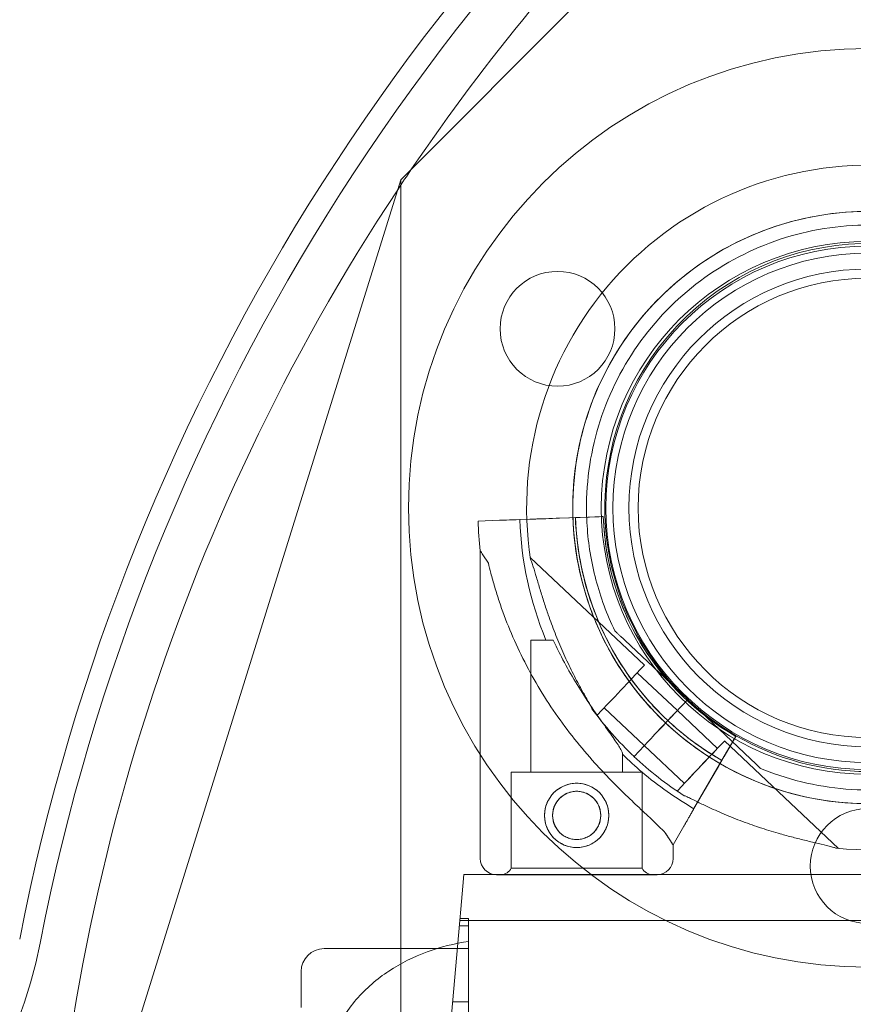
# Model space of a CAD drawing. Units: millimetres. Extents: x 50417 to 60664, y 44289 to 53514.
# Drawn here: x 54502 to 54684, y 48085 to 48300 of the extents above; entities that cross this region are included whole.
import ezdxf

# ---------------------------------------------------------------- set-up
doc = ezdxf.new("R2010")
doc.units = ezdxf.units.MM

# ---------------------------------------------------------------- blocks, each defined once
blk = doc.blocks.new('A$C13D35B24')
at = {"color": 0, "linetype": 'Continuous', "lineweight": 0}
for p, q in [((30183.54, 29045.23), (30310.07, 29172.13)), ((30106.06, 28796.73), (30183.54, 29045.23)), ((30183.54, 28789.14), (30183.54, 29045.23)), ((30224.02, 28975.83), (30224.02, 28975.83)), ((30205.03, 28971.09), (30200.37, 28970.93)), ((30200.37, 28970.93), (30205.03, 28971.09)), ((30212.96, 28971.37), (30209.46, 28971.25)), ((30209.46, 28971.25), (30212.96, 28971.37)), ((30209.47, 28971.25), (30224.64, 28971.79)), ((30224.64, 28971.79), (30209.47, 28971.25)), ((30220.08, 28971.63), (30217.39, 28971.53)), ((30227.63, 28971.89), (30222.58, 28971.71)), ((30222.58, 28971.71), (30227.63, 28971.89)), ((30227.63, 28971.89), (30227.63, 28971.89)), ((30227.63, 28971.89), (30227.63, 28971.89)), ((30200.85, 28964.45), (30200.85, 28897.43)), ((30236.6, 28939.55), (30211.75, 28962.99)), ((30230.16, 28947.03), (30230.16, 28947.03)), ((30211.85, 28945.02), (30211.85, 28916.25)), ((30232.34, 28944.97), (30246.03, 28932.05)), ((30246.03, 28932.05), (30232.34, 28944.97)), ((30243.79, 28929.68), (30235.06, 28937.91)), ((30242.04, 28935.82), (30242.04, 28935.82)), ((30242.04, 28935.82), (30242.04, 28935.82)), ((30241.91, 28927.69), (30246.03, 28932.05)), ((30246.03, 28932.05), (30241.91, 28927.69)), ((30246.03, 28932.05), (30241.91, 28927.69)), ((30241.91, 28927.69), (30246.03, 28932.05)), ((30246.03, 28932.05), (30246.03, 28932.05)), ((30246.03, 28932.05), (30259.71, 28919.14)), ((30246.03, 28932.05), (30246.03, 28932.05)), ((30259.71, 28919.14), (30246.03, 28932.05)), ((30236.58, 28922.04), (30227.85, 28930.27)), ((30252.51, 28921.44), (30243.78, 28929.68)), ((30226.31, 28928.64), (30226.1, 28928.83)), ((30240.54, 28926.24), (30238.89, 28924.49)), ((30238.89, 28924.49), (30240.54, 28926.24)), ((30238.89, 28924.49), (30240.54, 28926.23)), ((30240.54, 28926.23), (30238.89, 28924.49)), ((30256.49, 28924.05), (30253.96, 28919.67)), ((30253.96, 28919.67), (30256.49, 28924.05)), ((30278.91, 28899.63), (30254.06, 28923.08)), ((30256.49, 28924.05), (30256.49, 28924.05)), ((30256.49, 28924.05), (30256.49, 28924.05)), ((30234.34, 28919.66), (30236.52, 28921.97)), ((30236.52, 28921.97), (30234.34, 28919.66)), ((30234.34, 28919.66), (30236.52, 28921.97)), ((30236.52, 28921.97), (30234.34, 28919.66)), ((30245.31, 28913.8), (30236.58, 28922.04)), ((30247.4, 28908.31), (30254.99, 28921.46)), ((30254.99, 28921.46), (30252.71, 28917.51)), ((30231.85, 28920.15), (30231.85, 28916.25)), ((30251.36, 28915.18), (30252.71, 28917.51)), ((30261.9, 28917.08), (30261.9, 28917.08)), ((30207.6, 28916.25), (30207.6, 28895.34)), ((30236.1, 28916.25), (30236.1, 28895.34)), ((30251.36, 28915.18), (30247.4, 28908.31)), ((30243.97, 28911.98), (30243.76, 28912.17)), ((30247.4, 28908.3), (30249.14, 28911.33)), ((30249.14, 28911.33), (30247.4, 28908.3)), ((30242.85, 28900.43), (30245.18, 28904.47)), ((30245.18, 28904.47), (30242.85, 28900.43)), ((30242.85, 28900.43), (30242.85, 28897.43)), ((30197.26, 28893.94), (30197.05, 28891.44)), ((30197.26, 28893.94), (30298.64, 28893.94)), ((30196.61, 28886.44), (30197.05, 28891.44)), ((30196.39, 28883.94), (30196.61, 28886.44)), ((30198.32, 28884.39), (30196.43, 28884.39)), ((30194.2, 28858.94), (30196.39, 28883.94)), ((30198.32, 28882.82), (30196.29, 28882.82)), ((30196.39, 28883.94), (30298.64, 28883.94)), ((30198.32, 28878.57), (30198.32, 28845.71)), ((30198.32, 28877.82), (30166.84, 28877.82)), ((30161.84, 28872.82), (30161.84, 28865)), ((30198.32, 28866.27), (30194.84, 28866.27))]:
    blk.add_line(p, q, dxfattribs=at)
for centre, radius in [((30285.23, 28973.8), 100.02), ((30285.21, 28973.79), 58), ((30285.23, 28973.8), 57), ((30285.21, 28973.79), 55.45), ((30217.68, 29012.8), 12.5), ((30285.23, 28973.8), 52), ((30285.23, 28973.8), 50), ((30221.85, 28906.84), 7), ((30221.85, 28906.84), 5.25), ((30285.23, 28895.8), 12.5)]:
    blk.add_circle(centre, radius, dxfattribs=at)
for centre, radius, start, end in [((30556.49, 28802.26), 627.28, 130.93806, 162.54764), ((30567.34, 28788.46), 475.69, 125.9245, 168.9177), ((30567.34, 28788.46), 471.14, 125.9245, 168.9177), ((30567.34, 28788.46), 461.14, 124.3602, 145.8099), ((30567.34, 28788.46), 461.14, 145.8099, 146.4848), ((30285.49, 28973.88), 74.54, 84.5994, 188.7349), ((30567.34, 28788.46), 461.14, 146.4848, 178.8809), ((30285.49, 28973.88), 64.5, 46.6672, 226.6672), ((30285.49, 28973.88), 57.5, 46.6672, 226.6672), ((30285.49, 28973.88), 57.5, 46.6672, 226.6672), ((30285.48, 28973.88), 64.5, 226.6672, 46.6672), ((30285.48, 28973.88), 57.5, 226.6672, 46.6672), ((30285.48, 28973.88), 57.5, 226.6672, 46.6672), ((30285.48, 28973.88), 74.54, 264.5994, 8.7349), ((30285.49, 28973.88), 64.5, 178.1831, 226.6672), ((30285.1, 28973.93), 84.78, 182.0309, 186.4229), ((30285.1, 28973.93), 75.69, 182.0309, 202.4549), ((30285.1, 28973.93), 63.56, 182.0309, 221.5159), ((30285.1, 28973.93), 63.56, 182.0309, 240.1468), ((30285.1, 28973.93), 57.5, 182.0309, 240.1622), ((30285.1, 28973.93), 57.5, 182.0309, 240.1622), ((30285.48, 28973.88), 64.5, 226.6672, 358.1831), ((30285.49, 28973.88), 74.54, 215.9923, 226.6672), ((30285.1, 28973.93), 75.69, 225.286, 229.653), ((30285.48, 28973.88), 74.54, 226.6672, 237.342), ((30285.1, 28973.93), 75.69, 229.653, 240.1233), ((30204.35, 28897.43), 3.5, 180, 270), ((30239.35, 28897.43), 3.5, 270, 360), ((30205.35, 28896.43), 2.5, 270, 334.1581), ((30238.35, 28896.43), 2.5, 205.8419, 270), ((30006.85, 28898.24), 100, 270, 348.9177), ((30166.84, 28872.82), 5, 90, 180), ((30329.17, 28767.92), 100, 102.0447, 179.2469)]:
    blk.add_arc(centre, radius, start, end, dxfattribs=at)
at = {"color": 0, "linetype": 'Continuous', "lineweight": 0, "extrusion": (0, 0, -1)}
for centre, major_axis, start_param, end_param in [((30209.47, 28971.25), (-4.5, -0.16), -1.570796, -0.165149), ((30222.58, 28971.71), (-0.999, -0.035), 0, 1.570796), ((30224.64, 28971.79), (3, 0.11), 0.00001, 1.570806), ((30221.85, 28945.02), (-10, 0), -1.029953, 0), ((30231.45, 28934.09), (-5.15, -5.46), 0, 3.141593), ((30240.54, 28926.23), (0.686, 0.727), -1.570796, 0), ((30240.54, 28926.24), (0.686, 0.727), -1.570796, 0), ((30238.89, 28924.49), (-2.4, -2.55), 0.165149, 1.570796), ((30238.89, 28924.49), (-2.4, -2.55), 0.165149, 1.570796), ((30248.91, 28917.62), (-5.15, -5.46), 0, 3.141593), ((30248.91, 28917.62), (-3.6, -3.82), 0, 3.141593), ((30221.85, 28916.25), (14.25, 0), 0, 6.283185), ((30221.85, 28916.25), (-10, 0), -1.905138, 0), ((30221.85, 28916.25), (10, 0), 0, 1.236455), ((30221.85, 28895.34), (14.25, 0), 0, 6.283185), ((30221.85, 28893.93), (-17.5, 0), 0, 6.283185)]:
    blk.add_ellipse(centre, major_axis=major_axis, ratio=0, start_param=start_param, end_param=end_param, dxfattribs=at)
at = {"color": 0, "linetype": 'Continuous', "lineweight": 0}
for centre, major_axis, start_param, end_param in [((30217.39, 28971.53), (-4.5, -0.16), -1.570796, -0.165149), ((30221.85, 28932.44), (-21, 32.01), -0.413225, 0), ((30240.18, 28925.86), (3.6, 3.82), 0, 1.070503), ((30240.18, 28925.86), (3.6, 3.82), 0, 1.070503), ((30241.91, 28927.69), (-0.686, -0.727), 0, 1.570796), ((30241.91, 28927.69), (-0.686, -0.727), 0, 1.570796), ((30221.85, 28932.44), (-21, 32.01), -3.141593, -2.728368), ((30221.85, 28893.93), (-16.5, 0), -3.141592568278032, 3.141592738901555)]:
    blk.add_ellipse(centre, major_axis=major_axis, ratio=0, start_param=start_param, end_param=end_param, dxfattribs=at)
for points, knots in [([(30221.02, 28975.92), (30221.24, 28982.8), (30222.57, 28989.64), (30227.31, 29002.56), (30230.72, 29008.63), (30239.28, 29019.4), (30244.43, 29024.1), (30255.95, 29031.63), (30262.31, 29034.46), (30275.61, 29037.99), (30282.55, 29038.68), (30296.28, 29037.84), (30303.08, 29036.31), (30315.85, 29031.2), (30321.83, 29027.61), (30327.99, 29022.4), (30328.88, 29021.61), (30329.75, 29020.79)], [3.173304, 3.173304, 3.173304, 3.173304, 3.493304, 3.493304, 3.813304, 3.813304, 4.133304, 4.133304, 4.453304, 4.453304, 4.773304, 4.773304, 5.093304, 5.093304, 5.413304, 5.413304, 5.468689, 5.468689, 5.468689, 5.468689]), ([(30224.02, 28975.83), (30224.23, 28982.38), (30225.49, 28988.91), (30230.01, 29001.22), (30233.27, 29007.02), (30241.43, 29017.29), (30246.34, 29021.76), (30257.32, 29028.94), (30263.39, 29031.65), (30276.07, 29035.01), (30282.68, 29035.66), (30295.78, 29034.86), (30302.26, 29033.41), (30308.59, 29030.87), (30308.84, 29030.77), (30309.08, 29030.67)], [3.173304, 3.173304, 3.173304, 3.173304, 3.493304, 3.493304, 3.813304, 3.813304, 4.133304, 4.133304, 4.453304, 4.453304, 4.773304, 4.773304, 5.093304, 5.093304, 5.106037, 5.106037, 5.106037, 5.106037]), ([(30241.23, 28926.96), (30238.58, 28929.46), (30236.14, 28932.18), (30231.77, 28938), (30229.83, 28941.09), (30226.49, 28947.56), (30225.1, 28950.93), (30222.9, 28957.87), (30222.1, 28961.43), (30221.1, 28968.64), (30220.9, 28972.29), (30221.02, 28975.92)], [2.3270966, 2.3270966, 2.3270966, 2.3270966, 2.496338, 2.496338, 2.6655795, 2.6655795, 2.8348209, 2.8348209, 3.0040623, 3.0040623, 3.1733038, 3.1733038, 3.1733038, 3.1733038]), ([(30230.16, 28947.03), (30229.29, 28948.81), (30228.51, 28950.64), (30227.14, 28954.35), (30226.54, 28956.24), (30225.52, 28960.08), (30225.11, 28962.02), (30224.47, 28965.93), (30224.25, 28967.91), (30223.99, 28971.86), (30223.96, 28973.85), (30224.02, 28975.83)], [2.6897485, 2.6897485, 2.6897485, 2.6897485, 2.7864595, 2.7864595, 2.8831706, 2.8831706, 2.9798816, 2.9798816, 3.0765927, 3.0765927, 3.1733038, 3.1733038, 3.1733038, 3.1733038]), ([(30237.5, 28931.8), (30235.57, 28933.99), (30233.78, 28936.31), (30230.55, 28941.17), (30229.1, 28943.71), (30226.57, 28948.98), (30225.48, 28951.69), (30223.69, 28957.25), (30222.99, 28960.1), (30221.98, 28965.85), (30221.68, 28968.76), (30221.58, 28971.68)], [2.4170035, 2.4170035, 2.4170035, 2.4170035, 2.554832, 2.554832, 2.6926606, 2.6926606, 2.8304891, 2.8304891, 2.9683176, 2.9683176, 3.1061461, 3.1061461, 3.1061461, 3.1061461]), ([(30242.04, 28935.82), (30240.29, 28937.8), (30238.68, 28939.9), (30235.75, 28944.29), (30234.44, 28946.6), (30232.15, 28951.36), (30231.17, 28953.81), (30229.55, 28958.84), (30228.91, 28961.42), (30228, 28966.62), (30227.73, 28969.25), (30227.63, 28971.89)], [2.4170035, 2.4170035, 2.4170035, 2.4170035, 2.554832, 2.554832, 2.6926606, 2.6926606, 2.8304891, 2.8304891, 2.9683176, 2.9683176, 3.1061461, 3.1061461, 3.1061461, 3.1061461]), ([(30349.95, 28971.83), (30349.73, 28964.96), (30348.41, 28958.12), (30343.67, 28945.2), (30340.25, 28939.12), (30331.69, 28928.35), (30326.54, 28923.66), (30315.02, 28916.13), (30308.66, 28913.29), (30295.36, 28909.77), (30288.43, 28909.08), (30274.69, 28909.92), (30267.89, 28911.44), (30255.12, 28916.56), (30249.15, 28920.15), (30242.98, 28925.35), (30242.09, 28926.15), (30241.22, 28926.96)], [0.031711, 0.031711, 0.031711, 0.031711, 0.351711, 0.351711, 0.671711, 0.671711, 0.991711, 0.991711, 1.311711, 1.311711, 1.631711, 1.631711, 1.951711, 1.951711, 2.271711, 2.271711, 2.327097, 2.327097, 2.327097, 2.327097]), ([(30346.95, 28971.93), (30346.75, 28965.37), (30345.48, 28958.85), (30340.96, 28946.53), (30337.71, 28940.74), (30329.54, 28930.47), (30324.63, 28926), (30313.65, 28918.82), (30307.58, 28916.11), (30294.9, 28912.75), (30288.29, 28912.09), (30275.19, 28912.89), (30268.71, 28914.35), (30262.38, 28916.88), (30262.14, 28916.98), (30261.9, 28917.08)], [0.031711, 0.031711, 0.031711, 0.031711, 0.351711, 0.351711, 0.671711, 0.671711, 0.991711, 0.991711, 1.311711, 1.311711, 1.631711, 1.631711, 1.951711, 1.951711, 1.964445, 1.964445, 1.964445, 1.964445]), ([(30202.61, 28961.75), (30202.78, 28961.04), (30202.96, 28960.33), (30203.41, 28958.6), (30203.7, 28957.58), (30204.3, 28955.53), (30204.63, 28954.5), (30205.66, 28951.39), (30206.43, 28949.31), (30208.15, 28945.15), (30209.1, 28943.07), (30211.16, 28938.96), (30212.27, 28936.92), (30214.64, 28932.92), (30215.9, 28930.96), (30218.55, 28927.13), (30219.94, 28925.27), (30222.82, 28921.65), (30224.31, 28919.91), (30226.93, 28916.99), (30228.11, 28915.74), (30229.9, 28913.9), (30230.5, 28913.29), (30231.7, 28912.11), (30232.3, 28911.52), (30233.47, 28910.39), (30234.05, 28909.84), (30235.18, 28908.77), (30235.73, 28908.26), (30236.78, 28907.28), (30237.29, 28906.81), (30238.24, 28905.91), (30238.69, 28905.49), (30239.72, 28904.5), (30240.3, 28903.93), (30240.9, 28903.31), (30240.99, 28903.21), (30241.08, 28903.12)], [4.406824, 4.406824, 4.406824, 4.406824, 6.858791, 6.858791, 10.288186, 10.288186, 13.717582, 13.717582, 20.576373, 20.576373, 27.435164, 27.435164, 34.293955, 34.293955, 41.152746, 41.152746, 48.011537, 48.011537, 54.870328, 54.870328, 59.883141, 59.883141, 62.389548, 62.389548, 64.895955, 64.895955, 67.402361, 67.402361, 69.908768, 69.908768, 72.415175, 72.415175, 74.921582, 74.921582, 78.596864, 78.596864, 79.267384, 79.267384, 79.267384, 79.267384]), ([(30241.08, 28903.12), (30240.99, 28903.21), (30240.9, 28903.31), (30240.3, 28903.93), (30239.72, 28904.5), (30238.69, 28905.49), (30238.24, 28905.91), (30237.29, 28906.81), (30236.78, 28907.28), (30235.73, 28908.26), (30235.18, 28908.77), (30234.05, 28909.84), (30233.47, 28910.39), (30232.3, 28911.52), (30231.7, 28912.11), (30230.5, 28913.29), (30229.9, 28913.9), (30228.11, 28915.74), (30226.93, 28916.99), (30224.31, 28919.91), (30222.82, 28921.65), (30219.94, 28925.27), (30218.55, 28927.13), (30215.9, 28930.96), (30214.64, 28932.92), (30212.27, 28936.92), (30211.16, 28938.96), (30209.1, 28943.07), (30208.15, 28945.15), (30206.43, 28949.31), (30205.66, 28951.39), (30204.63, 28954.5), (30204.3, 28955.53), (30203.7, 28957.58), (30203.41, 28958.6), (30202.96, 28960.33), (30202.78, 28961.04), (30202.61, 28961.75)], [105.624581, 105.624581, 105.624581, 105.624581, 106.295101, 106.295101, 109.970384, 109.970384, 112.47679, 112.47679, 114.983197, 114.983197, 117.489604, 117.489604, 119.996011, 119.996011, 122.502417, 122.502417, 125.008824, 125.008824, 130.021638, 130.021638, 136.880429, 136.880429, 143.73922, 143.73922, 150.59801, 150.59801, 157.456801, 157.456801, 164.315592, 164.315592, 171.174383, 171.174383, 174.603779, 174.603779, 178.033174, 178.033174, 180.485141, 180.485141, 180.485141, 180.485141]), ([(30225.18, 28930.07), (30225.17, 28930.09), (30225.17, 28930.11), (30225.09, 28930.29), (30224.98, 28930.51), (30224.72, 28931.01), (30224.55, 28931.33), (30224.17, 28932.01), (30223.97, 28932.37), (30223.35, 28933.46), (30222.93, 28934.22), (30221.93, 28936.06), (30221.29, 28937.27), (30220.04, 28939.8), (30219.41, 28941.12), (30218.23, 28943.81), (30217.66, 28945.17), (30216.6, 28947.87), (30216.11, 28949.2), (30215.36, 28951.36), (30215.05, 28952.29), (30214.45, 28954.15), (30214.16, 28955.09), (30213.61, 28956.92), (30213.34, 28957.82), (30212.84, 28959.49), (30212.61, 28960.27), (30212.28, 28961.3), (30212.17, 28961.63), (30211.97, 28962.16), (30211.89, 28962.37), (30211.82, 28962.56)], [0.834091, 0.834091, 0.834091, 0.834091, 0.923404, 0.923404, 1.846807, 1.846807, 3.113418, 3.113418, 4.38003, 4.38003, 6.913252, 6.913252, 10.995476, 10.995476, 15.0777, 15.0777, 19.159924, 19.159924, 23.242148, 23.242148, 26.040521, 26.040521, 28.838895, 28.838895, 31.637268, 31.637268, 34.435642, 34.435642, 35.813659, 35.813659, 36.832291, 36.832291, 36.832291, 36.832291]), ([(30230.16, 28947.03), (30230.16, 28947.03), (30230.17, 28947.02), (30230.19, 28947), (30230.2, 28946.98), (30230.26, 28946.93), (30230.3, 28946.89), (30230.4, 28946.8), (30230.46, 28946.74), (30230.64, 28946.57), (30230.78, 28946.44), (30231.09, 28946.15), (30231.24, 28946), (30231.72, 28945.55), (30232.05, 28945.25), (30232.34, 28944.97)], [0, 0, 0, 0, 0.115927, 0.115927, 0.255237, 0.255237, 0.491112, 0.491112, 0.726988, 0.726988, 1.340541, 1.340541, 1.954094, 1.954094, 3.1812, 3.1812, 3.1812, 3.1812]), ([(30232.34, 28944.97), (30232.05, 28945.25), (30231.72, 28945.55), (30231.24, 28946), (30231.09, 28946.15), (30230.78, 28946.44), (30230.64, 28946.57), (30230.46, 28946.74), (30230.4, 28946.8), (30230.3, 28946.89), (30230.26, 28946.93), (30230.2, 28946.98), (30230.19, 28947), (30230.17, 28947.02), (30230.16, 28947.03), (30230.16, 28947.03)], [-3.1812, -3.1812, -3.1812, -3.1812, -1.954094, -1.954094, -1.340541, -1.340541, -0.726988, -0.726988, -0.491112, -0.491112, -0.255237, -0.255237, -0.115927, -0.115927, 0, 0, 0, 0]), ([(30216.7, 28945.02), (30217.27, 28943.82), (30217.88, 28942.59), (30219.37, 28939.74), (30220.27, 28938.12), (30222.16, 28934.94), (30223.14, 28933.38), (30225.11, 28930.39), (30226.1, 28928.96), (30227.4, 28927.12), (30227.78, 28926.58), (30228.53, 28925.53), (30228.9, 28925.01), (30229.61, 28924.02), (30229.94, 28923.54), (30230.55, 28922.66), (30230.81, 28922.26), (30231.19, 28921.66), (30231.33, 28921.43), (30231.56, 28921), (30231.66, 28920.8), (30231.8, 28920.45), (30231.84, 28920.31), (30231.85, 28920.18), (30231.85, 28920.16), (30231.85, 28920.15)], [1.133895, 1.133895, 1.133895, 1.133895, 5.170834, 5.170834, 10.341667, 10.341667, 15.512501, 15.512501, 20.683335, 20.683335, 22.695592, 22.695592, 24.707849, 24.707849, 26.720107, 26.720107, 28.732364, 28.732364, 30.071109, 30.071109, 31.409853, 31.409853, 32.748597, 32.748597, 32.932098, 32.932098, 32.932098, 32.932098]), ([(30253.46, 28918.8), (30252.26, 28919.49), (30251.09, 28920.22), (30248.79, 28921.74), (30247.67, 28922.54), (30245.48, 28924.21), (30244.41, 28925.08), (30242.33, 28926.89), (30241.32, 28927.83), (30239.36, 28929.77), (30238.42, 28930.77), (30237.5, 28931.8)], [2.0918335, 2.0918335, 2.0918335, 2.0918335, 2.1568675, 2.1568675, 2.2219015, 2.2219015, 2.2869355, 2.2869355, 2.3519695, 2.3519695, 2.4170035, 2.4170035, 2.4170035, 2.4170035]), ([(30254.99, 28921.46), (30255.08, 28921.62), (30255.18, 28921.79), (30255.38, 28922.13), (30255.48, 28922.3), (30255.65, 28922.6), (30255.74, 28922.75), (30255.91, 28923.04), (30255.98, 28923.18), (30256.11, 28923.41), (30256.18, 28923.52), (30256.29, 28923.71), (30256.34, 28923.79), (30256.41, 28923.92), (30256.44, 28923.97), (30256.48, 28924.04), (30256.49, 28924.05), (30256.49, 28924.05)], [4.442895, 4.442895, 4.442895, 4.442895, 4.998259, 4.998259, 5.553623, 5.553623, 6.108986, 6.108986, 6.664348, 6.664348, 7.21971, 7.21971, 7.775071, 7.775071, 8.330431, 8.330431, 8.885792, 8.885792, 8.885792, 8.885792]), ([(30256.49, 28924.05), (30256.49, 28924.05), (30256.48, 28924.04), (30256.44, 28923.97), (30256.41, 28923.92), (30256.34, 28923.79), (30256.29, 28923.71), (30256.18, 28923.52), (30256.11, 28923.41), (30255.98, 28923.18), (30255.91, 28923.04), (30255.74, 28922.75), (30255.65, 28922.6), (30255.48, 28922.3), (30255.38, 28922.13), (30255.18, 28921.79), (30255.08, 28921.62), (30254.99, 28921.46)], [8.885792, 8.885792, 8.885792, 8.885792, 9.441152, 9.441152, 9.996512, 9.996512, 10.551874, 10.551874, 11.107235, 11.107235, 11.662598, 11.662598, 12.21796, 12.21796, 12.773324, 12.773324, 13.328688, 13.328688, 13.328688, 13.328688]), ([(30253.46, 28918.8), (30253.46, 28918.8), (30253.45, 28918.8), (30253.43, 28918.76), (30253.42, 28918.74), (30253.38, 28918.67), (30253.36, 28918.63), (30253.3, 28918.54), (30253.27, 28918.48), (30253.21, 28918.37), (30253.17, 28918.3), (30253.08, 28918.15), (30253.04, 28918.08), (30252.95, 28917.93), (30252.9, 28917.84), (30252.8, 28917.67), (30252.75, 28917.59), (30252.71, 28917.51)], [4.442895, 4.442895, 4.442895, 4.442895, 4.720575, 4.720575, 4.998255, 4.998255, 5.275936, 5.275936, 5.553616, 5.553616, 5.831298, 5.831298, 6.108979, 6.108979, 6.386661, 6.386661, 6.664342, 6.664342, 6.664342, 6.664342]), ([(30252.71, 28917.51), (30252.75, 28917.59), (30252.8, 28917.67), (30252.9, 28917.84), (30252.95, 28917.93), (30253.04, 28918.08), (30253.08, 28918.15), (30253.17, 28918.3), (30253.21, 28918.37), (30253.27, 28918.48), (30253.3, 28918.54), (30253.36, 28918.63), (30253.38, 28918.67), (30253.42, 28918.74), (30253.43, 28918.76), (30253.45, 28918.8), (30253.46, 28918.8), (30253.46, 28918.8)], [2.221447, 2.221447, 2.221447, 2.221447, 2.499129, 2.499129, 2.776811, 2.776811, 3.054492, 3.054492, 3.332173, 3.332173, 3.609854, 3.609854, 3.887534, 3.887534, 4.165215, 4.165215, 4.442895, 4.442895, 4.442895, 4.442895]), ([(30253.96, 28919.67), (30253.93, 28919.62), (30253.89, 28919.56), (30253.83, 28919.44), (30253.79, 28919.39), (30253.74, 28919.29), (30253.71, 28919.24), (30253.65, 28919.14), (30253.63, 28919.1), (30253.58, 28919.02), (30253.56, 28918.98), (30253.52, 28918.92), (30253.51, 28918.89), (30253.48, 28918.85), (30253.47, 28918.83), (30253.46, 28918.81), (30253.46, 28918.8), (30253.46, 28918.8)], [-1.480965, -1.480965, -1.480965, -1.480965, -1.295844, -1.295844, -1.110723, -1.110723, -0.925602, -0.925602, -0.740481, -0.740481, -0.555361, -0.555361, -0.37024, -0.37024, -0.18512, -0.18512, 0, 0, 0, 0]), ([(30253.46, 28918.8), (30253.46, 28918.8), (30253.46, 28918.81), (30253.47, 28918.83), (30253.48, 28918.85), (30253.51, 28918.89), (30253.52, 28918.92), (30253.56, 28918.98), (30253.58, 28919.02), (30253.63, 28919.1), (30253.65, 28919.14), (30253.71, 28919.24), (30253.74, 28919.29), (30253.79, 28919.39), (30253.83, 28919.44), (30253.89, 28919.56), (30253.93, 28919.62), (30253.96, 28919.67)], [0, 0, 0, 0, 0.18512, 0.18512, 0.37024, 0.37024, 0.555361, 0.555361, 0.740481, 0.740481, 0.925602, 0.925602, 1.110723, 1.110723, 1.295844, 1.295844, 1.480965, 1.480965, 1.480965, 1.480965]), ([(30261.9, 28917.08), (30261.9, 28917.08), (30261.89, 28917.09), (30261.87, 28917.11), (30261.85, 28917.13), (30261.8, 28917.18), (30261.75, 28917.22), (30261.65, 28917.31), (30261.6, 28917.36), (30261.42, 28917.54), (30261.27, 28917.67), (30260.97, 28917.96), (30260.81, 28918.1), (30260.34, 28918.55), (30260.01, 28918.86), (30259.71, 28919.14)], [0, 0, 0, 0, 0.115927, 0.115927, 0.255237, 0.255237, 0.491112, 0.491112, 0.726988, 0.726988, 1.340541, 1.340541, 1.954094, 1.954094, 3.1812, 3.1812, 3.1812, 3.1812]), ([(30259.71, 28919.14), (30260.01, 28918.86), (30260.34, 28918.55), (30260.81, 28918.1), (30260.97, 28917.96), (30261.27, 28917.67), (30261.42, 28917.54), (30261.6, 28917.36), (30261.65, 28917.31), (30261.75, 28917.22), (30261.8, 28917.18), (30261.85, 28917.13), (30261.87, 28917.11), (30261.89, 28917.09), (30261.9, 28917.08), (30261.9, 28917.08)], [-3.1812, -3.1812, -3.1812, -3.1812, -1.954094, -1.954094, -1.340541, -1.340541, -0.726988, -0.726988, -0.491112, -0.491112, -0.255237, -0.255237, -0.115927, -0.115927, 0, 0, 0, 0]), ([(30251.36, 28915.18), (30251.22, 28914.94), (30251.07, 28914.67), (30250.78, 28914.16), (30250.63, 28913.91), (30250.37, 28913.46), (30250.24, 28913.23), (30249.99, 28912.79), (30249.87, 28912.59), (30249.67, 28912.25), (30249.58, 28912.08), (30249.41, 28911.79), (30249.34, 28911.67), (30249.23, 28911.49), (30249.19, 28911.41), (30249.15, 28911.35), (30249.15, 28911.34), (30249.14, 28911.33)], [19.993024, 19.993024, 19.993024, 19.993024, 20.826069, 20.826069, 21.659114, 21.659114, 22.492157, 22.492157, 23.3252, 23.3252, 24.158242, 24.158242, 24.991284, 24.991284, 25.824324, 25.824324, 25.953168, 25.953168, 25.953168, 25.953168]), ([(30249.14, 28911.33), (30249.15, 28911.34), (30249.15, 28911.35), (30249.19, 28911.41), (30249.23, 28911.49), (30249.34, 28911.67), (30249.41, 28911.79), (30249.58, 28912.08), (30249.67, 28912.25), (30249.87, 28912.59), (30249.99, 28912.79), (30250.24, 28913.23), (30250.37, 28913.46), (30250.63, 28913.91), (30250.78, 28914.16), (30251.07, 28914.67), (30251.22, 28914.94), (30251.36, 28915.18)], [0.704197, 0.704197, 0.704197, 0.704197, 0.833041, 0.833041, 1.666082, 1.666082, 2.499123, 2.499123, 3.332165, 3.332165, 4.165208, 4.165208, 4.998252, 4.998252, 5.831296, 5.831296, 6.664341, 6.664341, 6.664341, 6.664341]), ([(30228.85, 28906.84), (30228.85, 28907.28), (30228.8, 28907.74), (30228.63, 28908.65), (30228.49, 28909.1), (30228.13, 28909.96), (30227.91, 28910.37), (30227.4, 28911.13), (30227.11, 28911.48), (30226.49, 28912.1), (30226.14, 28912.39), (30225.38, 28912.9), (30224.97, 28913.12), (30224.1, 28913.48), (30223.65, 28913.62), (30222.75, 28913.8), (30222.29, 28913.84), (30221.4, 28913.84), (30220.95, 28913.8), (30220.04, 28913.62), (30219.59, 28913.48), (30218.73, 28913.12), (30218.32, 28912.9), (30217.56, 28912.39), (30217.21, 28912.1), (30216.59, 28911.48), (30216.3, 28911.13), (30215.79, 28910.37), (30215.56, 28909.96), (30215.2, 28909.1), (30215.07, 28908.65), (30214.89, 28907.74), (30214.85, 28907.28), (30214.85, 28906.4), (30214.89, 28905.94), (30215.07, 28905.03), (30215.2, 28904.58), (30215.56, 28903.72), (30215.79, 28903.31), (30216.3, 28902.55), (30216.59, 28902.2), (30217.21, 28901.58), (30217.56, 28901.29), (30218.32, 28900.78), (30218.73, 28900.56), (30219.59, 28900.2), (30220.04, 28900.06), (30220.95, 28899.88), (30221.4, 28899.84), (30222.29, 28899.84), (30222.75, 28899.88), (30223.65, 28900.06), (30224.1, 28900.2), (30224.97, 28900.56), (30225.38, 28900.78), (30226.14, 28901.29), (30226.49, 28901.58), (30227.11, 28902.2), (30227.4, 28902.55), (30227.91, 28903.31), (30228.13, 28903.72), (30228.49, 28904.58), (30228.63, 28905.03), (30228.8, 28905.94), (30228.85, 28906.4), (30228.85, 28906.84)], [0, 0, 0, 0, 1.329784, 1.329784, 2.659567, 2.659567, 3.989351, 3.989351, 5.319135, 5.319135, 6.648301, 6.648301, 7.977468, 7.977468, 9.306635, 9.306635, 10.635802, 10.635802, 11.964969, 11.964969, 13.294136, 13.294136, 14.623303, 14.623303, 15.95247, 15.95247, 17.282253, 17.282253, 18.612037, 18.612037, 19.94182, 19.94182, 21.271604, 21.271604, 22.601388, 22.601388, 23.931171, 23.931171, 25.260955, 25.260955, 26.590739, 26.590739, 27.919906, 27.919906, 29.249072, 29.249072, 30.578239, 30.578239, 31.907406, 31.907406, 33.236573, 33.236573, 34.56574, 34.56574, 35.894907, 35.894907, 37.224074, 37.224074, 38.553857, 38.553857, 39.883641, 39.883641, 41.213425, 41.213425, 42.543208, 42.543208, 42.543208, 42.543208]), ([(30227.1, 28906.84), (30227.1, 28907.17), (30227.06, 28907.52), (30226.93, 28908.2), (30226.83, 28908.53), (30226.56, 28909.18), (30226.39, 28909.49), (30226.01, 28910.06), (30225.79, 28910.32), (30225.33, 28910.78), (30225.07, 28911), (30224.5, 28911.39), (30224.19, 28911.55), (30223.54, 28911.82), (30223.2, 28911.92), (30222.52, 28912.06), (30222.18, 28912.09), (30221.51, 28912.09), (30221.17, 28912.06), (30220.49, 28911.92), (30220.15, 28911.82), (30219.51, 28911.55), (30219.2, 28911.39), (30218.63, 28911), (30218.37, 28910.78), (30217.9, 28910.32), (30217.69, 28910.06), (30217.3, 28909.49), (30217.13, 28909.18), (30216.87, 28908.53), (30216.76, 28908.2), (30216.63, 28907.52), (30216.6, 28907.17), (30216.6, 28906.51), (30216.63, 28906.16), (30216.76, 28905.48), (30216.87, 28905.14), (30217.13, 28904.5), (30217.3, 28904.19), (30217.69, 28903.62), (30217.9, 28903.36), (30218.37, 28902.9), (30218.63, 28902.68), (30219.2, 28902.29), (30219.51, 28902.13), (30220.15, 28901.86), (30220.49, 28901.76), (30221.17, 28901.62), (30221.51, 28901.59), (30222.18, 28901.59), (30222.52, 28901.62), (30223.2, 28901.76), (30223.54, 28901.86), (30224.19, 28902.13), (30224.5, 28902.29), (30225.07, 28902.68), (30225.33, 28902.9), (30225.79, 28903.36), (30226.01, 28903.62), (30226.39, 28904.19), (30226.56, 28904.5), (30226.83, 28905.14), (30226.93, 28905.48), (30227.06, 28906.16), (30227.1, 28906.51), (30227.1, 28906.84)], [0, 0, 0, 0, 0.999436, 0.999436, 1.998873, 1.998873, 2.998309, 2.998309, 3.997746, 3.997746, 4.996473, 4.996473, 5.9952, 5.9952, 6.993927, 6.993927, 7.992654, 7.992654, 8.991381, 8.991381, 9.990108, 9.990108, 10.988835, 10.988835, 11.987562, 11.987562, 12.986998, 12.986998, 13.986435, 13.986435, 14.985871, 14.985871, 15.985307, 15.985307, 16.984744, 16.984744, 17.98418, 17.98418, 18.983617, 18.983617, 19.983053, 19.983053, 20.98178, 20.98178, 21.980507, 21.980507, 22.979234, 22.979234, 23.977961, 23.977961, 24.976688, 24.976688, 25.975415, 25.975415, 26.974142, 26.974142, 27.972869, 27.972869, 28.972305, 28.972305, 29.971742, 29.971742, 30.971178, 30.971178, 31.970615, 31.970615, 31.970615, 31.970615]), ([(30245.26, 28911.13), (30245.28, 28911.12), (30245.3, 28911.12), (30245.49, 28911.05), (30245.71, 28910.96), (30246.22, 28910.72), (30246.55, 28910.57), (30247.25, 28910.23), (30247.62, 28910.05), (30248.75, 28909.5), (30249.53, 28909.12), (30251.42, 28908.23), (30252.67, 28907.66), (30255.28, 28906.56), (30256.63, 28906.01), (30259.38, 28904.98), (30260.77, 28904.5), (30263.52, 28903.6), (30264.89, 28903.19), (30267.09, 28902.56), (30268.02, 28902.31), (30269.92, 28901.82), (30270.87, 28901.58), (30272.74, 28901.13), (30273.65, 28900.92), (30275.35, 28900.52), (30276.14, 28900.33), (30277.18, 28900.06), (30277.52, 28899.97), (30278.06, 28899.81), (30278.28, 28899.74), (30278.47, 28899.67)], [0.834091, 0.834091, 0.834091, 0.834091, 0.923404, 0.923404, 1.846807, 1.846807, 3.113418, 3.113418, 4.38003, 4.38003, 6.913252, 6.913252, 10.995476, 10.995476, 15.0777, 15.0777, 19.159924, 19.159924, 23.242148, 23.242148, 26.040521, 26.040521, 28.838895, 28.838895, 31.637268, 31.637268, 34.435642, 34.435642, 35.813659, 35.813659, 36.832291, 36.832291, 36.832291, 36.832291]), ([(30278.47, 28899.67), (30278.28, 28899.74), (30278.06, 28899.81), (30277.52, 28899.97), (30277.18, 28900.06), (30276.14, 28900.33), (30275.35, 28900.52), (30273.65, 28900.92), (30272.74, 28901.13), (30270.87, 28901.58), (30269.92, 28901.82), (30268.02, 28902.31), (30267.09, 28902.56), (30264.89, 28903.19), (30263.52, 28903.6), (30260.77, 28904.5), (30259.38, 28904.98), (30256.63, 28906.01), (30255.28, 28906.56), (30252.67, 28907.66), (30251.42, 28908.23), (30249.53, 28909.12), (30248.75, 28909.5), (30247.62, 28910.05), (30247.25, 28910.23), (30246.55, 28910.57), (30246.22, 28910.72), (30245.71, 28910.96), (30245.49, 28911.05), (30245.3, 28911.12), (30245.28, 28911.12), (30245.26, 28911.13)], [3.115418, 3.115418, 3.115418, 3.115418, 4.134051, 4.134051, 5.512068, 5.512068, 8.310441, 8.310441, 11.108815, 11.108815, 13.907188, 13.907188, 16.705562, 16.705562, 20.787786, 20.787786, 24.870009, 24.870009, 28.952233, 28.952233, 33.034457, 33.034457, 35.56768, 35.56768, 36.834291, 36.834291, 38.100902, 38.100902, 39.024306, 39.024306, 39.113619, 39.113619, 39.113619, 39.113619]), ([(30245.18, 28904.47), (30245.18, 28904.47), (30245.19, 28904.48), (30245.22, 28904.54), (30245.27, 28904.62), (30245.37, 28904.8), (30245.44, 28904.92), (30245.61, 28905.22), (30245.71, 28905.38), (30245.91, 28905.72), (30246.02, 28905.93), (30246.27, 28906.36), (30246.41, 28906.6), (30246.67, 28907.04), (30246.81, 28907.29), (30247.11, 28907.81), (30247.26, 28908.07), (30247.4, 28908.31)], [0.704197, 0.704197, 0.704197, 0.704197, 0.833041, 0.833041, 1.666082, 1.666082, 2.499124, 2.499124, 3.332165, 3.332165, 4.165208, 4.165208, 4.998251, 4.998251, 5.831295, 5.831295, 6.664339, 6.664339, 6.664339, 6.664339]), ([(30247.4, 28908.31), (30247.26, 28908.07), (30247.11, 28907.81), (30246.81, 28907.29), (30246.67, 28907.04), (30246.41, 28906.6), (30246.27, 28906.36), (30246.02, 28905.93), (30245.91, 28905.72), (30245.71, 28905.38), (30245.61, 28905.22), (30245.44, 28904.92), (30245.37, 28904.8), (30245.27, 28904.62), (30245.22, 28904.54), (30245.19, 28904.48), (30245.18, 28904.47), (30245.18, 28904.47)], [19.993019, 19.993019, 19.993019, 19.993019, 20.826063, 20.826063, 21.659106, 21.659106, 22.492149, 22.492149, 23.325192, 23.325192, 24.158234, 24.158234, 24.991276, 24.991276, 25.824317, 25.824317, 25.95316, 25.95316, 25.95316, 25.95316]), ([(30198.32, 28883.94), (30198.32, 28883.97), (30198.32, 28883.99), (30198.32, 28884.14), (30198.32, 28884.24), (30198.32, 28884.36), (30198.32, 28884.39), (30198.32, 28884.39), (30198.32, 28884.39), (30198.32, 28884.39)], [7.473886, 7.473886, 7.473886, 7.473886, 7.720342, 7.720342, 9.032868, 9.032868, 10.345393, 10.345393, 10.365374, 10.365374, 10.365374, 10.365374]), ([(30198.32, 28883.94), (30198.32, 28883.89), (30198.32, 28883.84), (30198.32, 28883.65), (30198.32, 28883.49), (30198.32, 28883.2), (30198.32, 28883.08), (30198.32, 28882.85), (30198.32, 28882.74), (30198.32, 28882.52), (30198.32, 28882.4), (30198.32, 28882.06), (30198.32, 28881.83), (30198.32, 28881.34), (30198.32, 28881.07), (30198.32, 28880.52), (30198.32, 28880.23), (30198.32, 28879.49), (30198.32, 28879.03), (30198.32, 28878.57)], [13.2854, 13.2854, 13.2854, 13.2854, 13.746384, 13.746384, 14.874473, 14.874473, 15.619184, 15.619184, 16.212646, 16.212646, 16.806107, 16.806107, 17.796656, 17.796656, 18.787204, 18.787204, 19.777753, 19.777753, 21.249207, 21.249207, 21.249207, 21.249207]), ([(30198.32, 28879.39), (30195.24, 28878.94), (30192.2, 28878.19), (30186.36, 28876.05), (30183.56, 28874.67), (30178.35, 28871.23), (30175.93, 28869.17), (30171.77, 28864.32), (30170.01, 28861.53), (30167.6, 28855.44), (30166.93, 28852.16), (30166.9, 28848.78), (30166.89, 28848.69), (30166.89, 28848.6)], [4.916805, 4.916805, 4.916805, 4.916805, 5.190081, 5.190081, 5.463357, 5.463357, 5.736633, 5.736633, 6.009909, 6.009909, 6.276182, 6.276182, 6.283185, 6.283185, 6.283185, 6.283185])]:
    blk.add_open_spline(points, degree=3, knots=knots, dxfattribs=at)
for points, weights in [([(30216.7, 28945.02), (30215.93, 28945.02), (30215.15, 28945.02)], [1, 1.00005333467, 1]), ([(30241.08, 28903.12), (30241.96, 28901.78), (30242.85, 28900.43)], [1, 1.00018365045, 1])]:
    blk.add_rational_spline(points, weights, degree=2, dxfattribs=at)
blk.add_open_spline([(30216.7, 28945.02), (30216.7, 28945.02), (30216.7, 28945.02), (30216.7, 28945.02)], degree=3, dxfattribs=at)

msp = doc.modelspace()

# ---------------------------------------------------------------- linework, layer by layer
msp.add_open_spline([(51010.02, 46152.97), (50416.66, 47845.53), (50434.14, 50486.14), (52004.93, 53192.22), (54027.73, 53630.83), (55876.32, 53167.03), (57921.03, 53534.23), (60351.43, 51167.67), (60747.13, 47008.44), (58202.83, 44555.2), (56115.48, 44309.29), (54105.51, 44278.99), (52079.03, 44714.49), (51189.62, 45646.5), (51016.05, 46135.76), (51010.02, 46152.97)], degree=3, knots=[0, 0, 0, 0, 5379.573646, 7291.696113, 8758.15338, 11167.267031, 13093.63515, 14438.119415, 20773.403617, 22809.959956, 24365.873342, 26908.803685, 28897.125287, 30399.858054, 30454.555534, 30454.555534, 30454.555534, 30454.555534])

# ---------------------------------------------------------------- block references
msp.add_blockref('A$C13D35B24', (24401.43, 19219.46))

doc.saveas('drawing.dxf')
